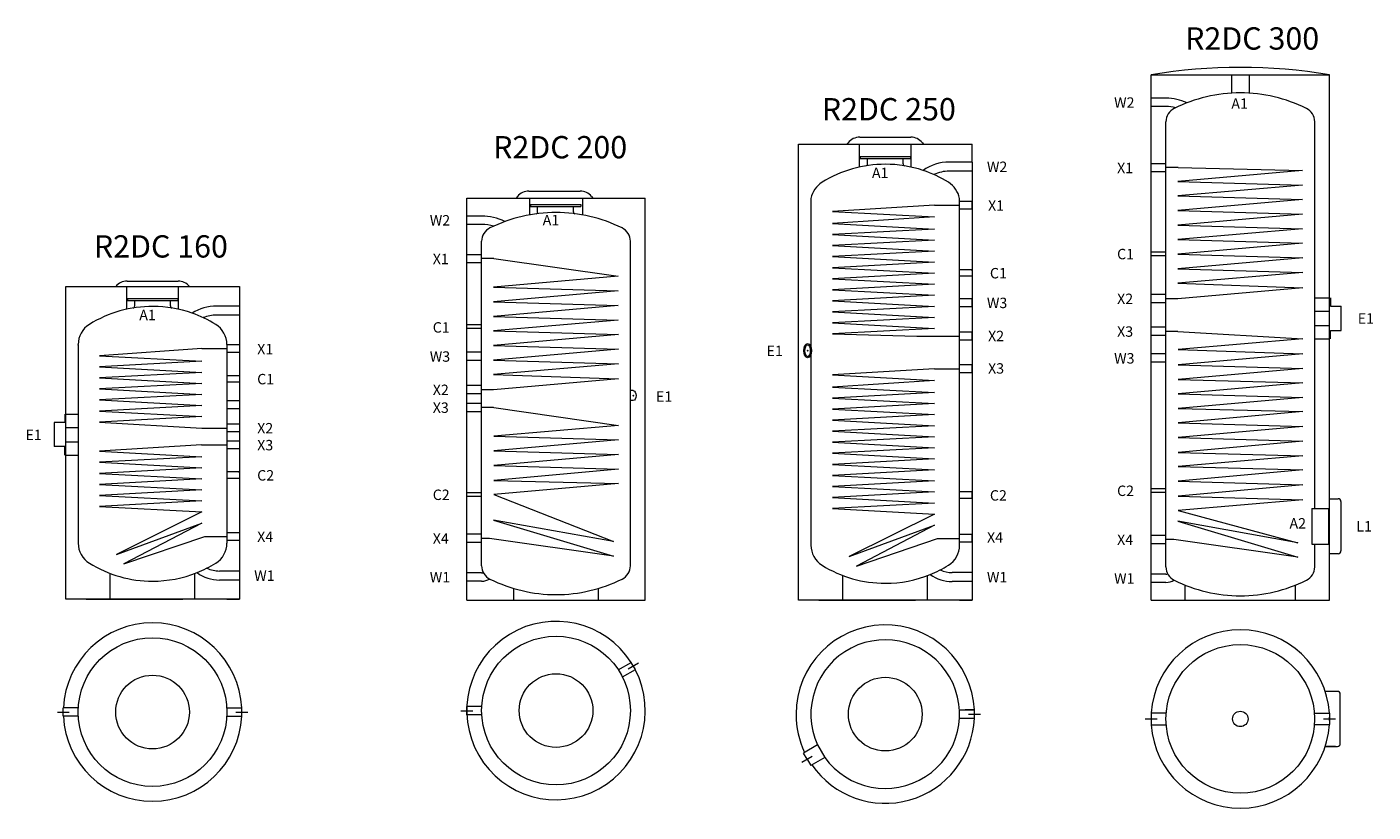
# Model space of a CAD drawing. Units: millimetres. Extents: x 44146 to 62188, y -556 to 24411.
# Drawn here: x 44146 to 48672, y 21756 to 24396 of the extents above; entities that cross this region are included whole.
import ezdxf
from ezdxf.lldxf.tags import DXFTag

# ---------------------------------------------------------------- set-up
doc = ezdxf.new("R2010")
doc.units = ezdxf.units.MM
doc.layers.add('DEFPOINTS @ 1', color=7, linetype='Continuous', plot=False)
doc.styles.add('Annotative', font='arial.ttf')
doc.styles.add('koty', font='isocpeui.ttf')
tags = doc.linetypes.add('DASHED', pattern=[0.75, 0.5, -0.25]).pattern_tags.tags
tags[6:7] = [DXFTag(74, 4), DXFTag(75, 0), DXFTag(340, '0'), DXFTag(46, 1.0), DXFTag(50, 0.0), DXFTag(44, 0.0), DXFTag(45, 0.0)]
tags[4:5] = [DXFTag(74, 4), DXFTag(75, 0), DXFTag(340, '0'), DXFTag(46, 1.0), DXFTag(50, 0.0), DXFTag(44, 0.0), DXFTag(45, 0.0)]

# ---------------------------------------------------------------- blocks, each defined once
blk = doc.blocks.new('R2DC160')
at = {"color": 0, "linetype": 'ByBlock', "lineweight": -2}
for p, q in [((-584, -79), (-584, 972.5)), ((0, 972.5), (0, -79)), ((0, 906.2), (0, 875.8)), ((0, 345.5), (0, 348.5)), ((0, 329.5), (0, 326.5)), ((0, 144.2), (-42, 144.2)), ((0, 15.2), (0, -15.2)), ((0, -79), (-584, -79)), ((-541.9, -79), (-541.9, -79))]:
    blk.add_line(p, q, dxfattribs=at)
at = {"color": 0, "linetype": 'ByBlock', "lineweight": -2, "ltscale": 0.01}
for p, q in [((-584, 972.5), (0, 972.5)), ((-377.9, 990), (-206.1, 990)), ((-541.9, 774.2), (-541.9, 776.9))]:
    blk.add_line(p, q, dxfattribs=at)
at = {"color": 0, "linetype": 'DASHED', "lineweight": 15, "ltscale": 30}
for p, q in [((-378.8, 895.6), (-378.8, 972.5)), ((-205.3, 895.6), (-205.3, 972.5)), ((-376.7, 931.5), (-206.7, 931.5)), ((-376.7, 931.5), (-376.7, 924.5)), ((-376.7, 924.5), (-206.7, 924.5)), ((-352.1, 906.7), (-352.1, 924.5)), ((-232, 906.7), (-232, 924.5)), ((-206.7, 931.5), (-206.7, 924.5)), ((0, 906.2), (-76.7, 906.2)), ((0, 875.8), (-76.7, 875.8)), ((-541.9, 774.2), (-541.9, 113.8)), ((-41.9, 776.9), (-41.9, 109.1)), ((0, 776.2), (-41.9, 776.2)), ((0, 749.8), (-41.9, 749.8)), ((0, 672), (-41.9, 672)), ((0, 650), (-41.9, 650)), ((0, 587.2), (-42, 587.2)), ((0, 560.8), (-42, 560.8)), ((-584, 542.8), (-541.9, 542.8)), ((-584, 498), (-541.9, 498)), ((0, 509.2), (-42, 509.2)), ((0, 482.8), (-42, 482.8)), ((-584, 450), (-541.9, 450)), ((0, 452.2), (-42, 452.2)), ((0, 425.8), (-41.9, 425.8)), ((-584, 405.2), (-541.9, 405.2)), ((0, 348.5), (-41.9, 348.5)), ((0, 326.5), (-41.9, 326.5)), ((-541.9, 113.8), (-541.9, 109.1)), ((0, 117.8), (-42, 117.8)), ((-434.3, -79), (-434.3, 7)), ((-149.7, -79), (-149.7, 7)), ((0, 15.2), (-66.7, 15.2)), ((0, -15.2), (-66.7, -15.2))]:
    blk.add_line(p, q, dxfattribs=at)
at = {"color": 40, "linetype": 'DASHED', "lineweight": 15, "ltscale": 30}
for p, q in [((-126.1, 763), (-469.8, 739)), ((-469.8, 739), (-126.1, 720.4)), ((-126.1, 763), (-41.9, 763)), ((-126.1, 720.4), (-469.8, 701.8)), ((-469.8, 701.8), (-126.1, 683.3)), ((-126.1, 683.3), (-469.8, 664.7)), ((-469.8, 664.7), (-126.1, 646.1)), ((-126.1, 646.1), (-469.8, 627.5)), ((-469.8, 627.5), (-126.1, 609)), ((-126.1, 609), (-469.8, 590.4)), ((-469.8, 590.4), (-126.1, 571.8)), ((-126.1, 571.8), (-469.8, 553.2)), ((-469.8, 553.2), (-126.1, 534.7)), ((-126.1, 534.7), (-469.8, 516.1)), ((-469.8, 516.1), (-126.1, 496)), ((-126.1, 496), (-41.9, 496)), ((-127.4, 439), (-469.8, 418)), ((-469.8, 418), (-126.1, 399.4)), ((-127.4, 439), (-43.2, 439)), ((-126.1, 399.4), (-469.8, 380.8)), ((-469.8, 380.8), (-126.1, 362.2)), ((-126.1, 362.2), (-469.8, 343.7)), ((-469.8, 343.7), (-126.1, 325.1)), ((-126.1, 325.1), (-469.8, 306.5)), ((-469.8, 306.5), (-126.1, 288)), ((-126.1, 288), (-469.8, 269.4)), ((-469.8, 269.4), (-126.1, 250.8)), ((-126.1, 250.8), (-469.8, 232.2)), ((-469.8, 232.2), (-126.1, 213.7)), ((-126.1, 213.7), (-413.5, 70.6)), ((-413.5, 70.6), (-126.1, 176.5)), ((-126.1, 176.5), (-388.8, 39)), ((-388.8, 39), (-115.8, 130.8)), ((-115.8, 130.8), (-41.9, 130.8))]:
    blk.add_line(p, q, dxfattribs=at)
at = {"color": 0, "linetype": 'ByBlock', "lineweight": -2, "ltscale": 10000}
for p, q in [((-587, 514.5), (-622.8, 514.5)), ((-622.8, 514.5), (-622.8, 433.5)), ((-587, 542.8), (-587, 514.5)), ((-587, 433.5), (-622.8, 433.5)), ((-587, 405.2), (-587, 433.5)), ((-541.9, -79), (-584, -79)), ((-515.4, -79), (-190, -79)), ((-41.9, -79), (0, -79))]:
    blk.add_line(p, q, dxfattribs=at)
at = {"color": 0, "linetype": 'ByBlock', "lineweight": -2, "ltscale": 0.01}
for centre, start, end in [((-377.9, 940), 90, 139.533), ((-206.1, 940), 40.467, 90)]:
    blk.add_arc(centre, 50, start, end, dxfattribs=at)
at = {"color": 0, "linetype": 'DASHED', "lineweight": 15, "ltscale": 30}
for centre, radius, start, end in [((-358.1, 905.8), 6.11, 277.5654, 7.7581), ((-225.9, 905.8), 6.11, 172.2419, 262.4346), ((-76.7, 752.1), 154.1, 90, 122.2722), ((-292, 502.5), 402.5, 89.7697, 121.8646), ((-292, 502.5), 402.5, 70.6963, 89.7697), ((-292, 502.5), 402.5, 58.1354, 70.6963), ((-76.7, 752.2), 123.6, 89.9978, 111.4138), ((-463, 777.3), 78.9, 121.7649, 180.2776), ((-121.8, 776.6), 79.8, 0.2137, 58.0576), ((-462.5, 109.1), 79.4, 179.9943, 238.1375), ((-121.4, 109.1), 79.5, 301.8713, 359.9816), ((-291.9, 383.5), 402.5, 238.1354, 269.9992), ((-291.9, 383.5), 402.5, 270.0008, 291.8104), ((-291.9, 383.5), 402.5, 291.8104, 301.8646), ((-66.7, 111.8), 127, 233.4344, 270), ((-66.7, 111.8), 96.6, 244.0244, 270)]:
    blk.add_arc(centre, radius, start, end, dxfattribs=at)
blk = doc.blocks.new('R2DC160_B')
at = {"color": 0, "linetype": 'ByBlock', "lineweight": -2}
for p, q in [((-320, 0), (-280, 0)), ((-300, -14), (-300, 14)), ((280, 0), (320, 0)), ((300, -14), (300, 14))]:
    blk.add_line(p, q, dxfattribs=at)
at = {"color": 0, "linetype": 'DASHED', "lineweight": 15, "ltscale": 30}
for p, q in [((-249.6, 14), (-300, 14)), ((249.6, 14), (300, 14)), ((-249.6, -14), (-300, -14)), ((249.6, -14), (300, -14))]:
    blk.add_line(p, q, dxfattribs=at)
blk.add_circle((0, 0), 250, dxfattribs=at)
at = {"color": 0, "linetype": 'ByBlock', "lineweight": -2}
blk.add_circle((0, 0), 123.9, dxfattribs=at)
for start, end in [(2.6748, 177.3252), (182.6748, 357.3252)]:
    blk.add_arc((0, 0), 300, start, end, dxfattribs=at)
blk = doc.blocks.new('R2DC200')
at = {"color": 0, "linetype": 'ByBlock', "lineweight": -2}
for p, q in [((0, 1273.8), (300, 1273.8)), ((0, -78.2), (0, 1273.8)), ((170.3, 1279.3), (165.9, 1273.8)), ((209.1, 1297.8), (380.9, 1297.8)), ((300, 1273.8), (600, 1273.8)), ((419.7, 1279.3), (424.1, 1273.8)), ((600, -78.2), (600, 1273.8)), ((0, 1185.8), (0, 1213.8)), ((0, -78.2), (600, -78.2))]:
    blk.add_line(p, q, dxfattribs=at)
at = {"color": 0, "linetype": 'DASHED', "lineweight": 15, "ltscale": 30}
for p, q in [((210.7, 1273.8), (210.7, 1217.7)), ((389.3, 1273.8), (389.3, 1217.7)), ((213.7, 1252.9), (383.7, 1252.9)), ((213.7, 1252.9), (213.7, 1245.9)), ((213.7, 1245.9), (383.7, 1245.9)), ((238.3, 1228.1), (238.3, 1245.9)), ((358.4, 1228.1), (358.4, 1245.9)), ((383.7, 1252.9), (383.7, 1245.9)), ((50, 1213.8), (0, 1213.8)), ((50, 1185.8), (0, 1185.8)), ((50, 37.7), (50, 1128.8)), ((550, 602.6), (550, 1128.8)), ((50, 1083.8), (0, 1083.8)), ((50, 1055.8), (0, 1055.8)), ((50, 848), (0, 848)), ((50, 835.6), (0, 835.6)), ((50, 755.8), (0, 755.8)), ((50, 727.8), (0, 727.8)), ((50, 643.8), (0, 643.8)), ((50, 615.8), (0, 615.8)), ((559.8, 626.6), (550, 626.6)), ((550, 37.7), (550, 602.6)), ((559.8, 592.9), (550, 592.9)), ((50, 583.8), (0, 583.8)), ((50, 555.8), (0, 555.8)), ((50, 283), (0, 283)), ((50, 270.6), (0, 270.6)), ((50, 143.8), (0, 143.8)), ((50, 115.8), (0, 115.8)), ((50, 13.8), (0, 13.8)), ((50, -14.2), (0, -14.2)), ((157.7, -78.2), (157.7, -38.5)), ((442.3, -78.2), (442.3, -38.5))]:
    blk.add_line(p, q, dxfattribs=at)
at = {"color": 40, "linetype": 'DASHED', "lineweight": 15, "ltscale": 30}
for p, q in [((90.5, 1070.4), (50, 1070.4)), ((90.5, 1070.4), (509.5, 1011)), ((509.5, 1011), (89.5, 974.2)), ((89.5, 974.2), (509.5, 962)), ((509.5, 962), (89.5, 925.3)), ((89.5, 925.3), (509.5, 913)), ((509.5, 913), (89.5, 876.3)), ((89.5, 876.3), (509.5, 864.1)), ((509.5, 864.1), (89.5, 827.3)), ((89.5, 827.3), (509.6, 815.1)), ((509.6, 815.1), (89.6, 778.4)), ((89.6, 778.4), (509.7, 766.1)), ((509.7, 766.1), (89.7, 729.4)), ((89.7, 729.4), (509.7, 717.2)), ((509.7, 717.2), (89.7, 680.5)), ((89.7, 680.5), (510, 666.3)), ((510, 666.3), (90, 629.8)), ((90, 629.8), (49.6, 629.8)), ((90, 569.8), (49.6, 569.8)), ((90.4, 569.8), (510.4, 509.7)), ((510.4, 509.7), (91, 473)), ((91, 473), (510.5, 460.8)), ((510.5, 460.8), (91.1, 424.1)), ((91.1, 424.1), (510.5, 411.9)), ((510.5, 411.9), (91.1, 375.3)), ((91.1, 375.3), (510.6, 363)), ((510.6, 363), (91.2, 324.9)), ((91.2, 324.9), (510.6, 314.1)), ((510.6, 314.1), (91.2, 277.5)), ((91.2, 277.5), (493.5, 119.3)), ((493.5, 119.3), (90.3, 191.5)), ((90.3, 191.5), (493.5, 70.4)), ((76.9, 129.8), (50, 129.8)), ((493.5, 70.4), (76.9, 129.8))]:
    blk.add_line(p, q, dxfattribs=at)
at = {"color": 0, "linetype": 'ByBlock', "lineweight": -2}
for centre, radius, start, end in [((209.1, 1247.8), 50, 90, 140.9772), ((380.9, 1247.8), 50, 39.032, 90), ((232.3, 1227.3), 6.11, 277.5654, 7.7581)]:
    blk.add_arc(centre, radius, start, end, dxfattribs=at)
at = {"color": 0, "linetype": 'DASHED', "lineweight": 15, "ltscale": 30}
for centre, radius, start, end in [((300, 725.7), 500, 90, 116.3878), ((300, 725.7), 500, 63.6122, 90), ((364.5, 1227.3), 6.11, 172.2419, 262.4346), ((50, 1042.3), 171.5, 63.026, 90), ((50, 1042.3), 143.5, 73.4735, 90), ((100, 1128.8), 50, 116.3878, 180), ((500, 1128.8), 50, 0, 63.6122), ((100, 37.7), 50, 180, 243.6122), ((50, 37.7), 23.9, 270, 283.8199), ((500, 37.7), 50, 296.3878, 0), ((50, 37.7), 51.9, 270, 301.2566), ((300, 440.8), 500, 243.6122, 270), ((300, 440.8), 500, 270, 296.3878)]:
    blk.add_arc(centre, radius, start, end, dxfattribs=at)
at = {"color": 0, "linetype": 'DASHED', "lineweight": 15, "ltscale": 30, "extrusion": (0, 0, -1)}
blk.add_ellipse((559.8, 609.8), major_axis=(0, -16.8), ratio=0.558849, start_param=3.141593, end_param=6.283185, dxfattribs=at)
at = {"color": 0}
blk.add_point((559.8, 609.8), dxfattribs=at)
blk = doc.blocks.new('R2DC200_B')
at = {"color": 0, "linetype": 'DASHED', "lineweight": 15, "ltscale": 30}
for p, q in [((209.5, 137.1), (252.8, 162.1)), ((223.5, 112.9), (266.8, 137.9)), ((-249.6, 14), (-300, 14)), ((-249.6, -14), (-300, -14))]:
    blk.add_line(p, q, dxfattribs=at)
at = {"color": 0, "linetype": 'ByBlock', "lineweight": -2}
for p, q in [((242.5, 140), (277.1, 160)), ((266.8, 137.9), (252.8, 162.1)), ((-300, -14), (-300, 14)), ((-320, -0.9), (-280, -0.9))]:
    blk.add_line(p, q, dxfattribs=at)
at = {"color": 0, "linetype": 'DASHED', "lineweight": 15, "ltscale": 30}
blk.add_circle((0, 0), 250, dxfattribs=at)
at = {"color": 0, "linetype": 'ByBlock', "lineweight": -2}
blk.add_circle((0, 0), 123.9, dxfattribs=at)
blk.add_arc((0, 0), 300, 32.6748, 27.3252, dxfattribs=at)
blk = doc.blocks.new('R2DC250')
at = {"color": 0, "linetype": 'ByBlock', "lineweight": -2}
for p, q in [((-584, -78), (-584, 1455.5)), ((-584, 1455.5), (0, 1455.5)), ((-416.7, 1460.5), (-420.8, 1455.5)), ((-377.9, 1479), (-206.1, 1479)), ((-167.3, 1460.5), (-163.2, 1455.5)), ((0, 1395.2), (0, 1455.5)), ((-232, 1389.7), (-232, 1407.5)), ((0, 1395.2), (0, 1364.8)), ((0, 1364.8), (0, 264)), ((0, 1236.8), (0, 1263.2)), ((0, 1236.8), (0, 1263.2)), ((0, 1030.2), (0, 1033.2)), ((0, 1014.2), (0, 1011.2)), ((0, 909), (0, 935.4)), ((0, 796.8), (0, 823.2)), ((0, 686.8), (0, 713.2)), ((0, 264), (0, 286)), ((0, 264), (0, -78)), ((0, 116.8), (0, 143.2)), ((0, 15.2), (0, -15.2)), ((0, -78), (-584, -78)), ((-515.4, -78), (-190, -78)), ((-41.9, -78), (0, -78))]:
    blk.add_line(p, q, dxfattribs=at)
at = {"color": 0, "linetype": 'DASHED', "lineweight": 15, "ltscale": 30}
for p, q in [((-378.8, 1378.6), (-378.8, 1455.5)), ((-205.3, 1378.6), (-205.3, 1455.5)), ((-376.7, 1414.5), (-206.7, 1414.5)), ((-376.7, 1414.5), (-376.7, 1407.5)), ((-376.7, 1407.5), (-206.7, 1407.5)), ((-352.1, 1389.7), (-352.1, 1407.5)), ((-206.7, 1414.5), (-206.7, 1407.5)), ((0, 1395.2), (-76.7, 1395.2)), ((0, 1364.8), (-76.7, 1364.8)), ((-541.8, 1273.2), (-541.9, 772.1)), ((-41.9, 107.1), (-42.1, 1273.2)), ((0, 1263.2), (-41.9, 1263.2)), ((0, 1236.8), (-41.9, 1236.8)), ((0, 1033.2), (-42, 1033.2)), ((0, 1011.2), (-42, 1011.2)), ((0, 935.4), (-42, 935.4)), ((0, 909), (-42, 909)), ((0, 823.2), (-42, 823.2)), ((0, 796.8), (-41.9, 796.8)), ((-541.9, 749.9), (-541.9, 111.8)), ((0, 713.2), (-42, 713.2)), ((0, 686.8), (-41.9, 686.8)), ((0, 286), (-41.9, 286)), ((0, 264), (-41.9, 264)), ((0, 143.2), (-41.9, 143.2)), ((-541.9, 111.8), (-541.9, 107.1)), ((0, 116.8), (-41.9, 116.8)), ((-434.3, -78), (-434.3, 5)), ((-149.7, -78), (-149.7, 5)), ((0, 15.2), (-66.7, 15.2)), ((0, -15.2), (-66.7, -15.2))]:
    blk.add_line(p, q, dxfattribs=at)
at = {"color": 40, "linetype": 'DASHED', "lineweight": 15, "ltscale": 30}
for p, q in [((-126.1, 1250), (-469.8, 1229.7)), ((-469.8, 1229.7), (-126.1, 1211.1)), ((-126.1, 1250), (-42.1, 1250)), ((-126.1, 1211.1), (-469.8, 1188.9)), ((-469.8, 1188.9), (-126.1, 1170.3)), ((-126.1, 1170.3), (-469.8, 1151.7)), ((-469.8, 1151.7), (-126.1, 1133.1)), ((-126.1, 1133.1), (-469.8, 1114.6)), ((-469.8, 1114.6), (-126.1, 1096)), ((-126.1, 1096), (-469.8, 1077.4)), ((-469.8, 1077.4), (-126.1, 1058.8)), ((-126.1, 1058.8), (-469.8, 1040.3)), ((-469.8, 1040.3), (-126.1, 1021.7)), ((-126.1, 1021.7), (-469.8, 1003.1)), ((-469.8, 1003.1), (-126.1, 984.5)), ((-126.1, 984.5), (-469.8, 966)), ((-469.8, 966), (-126.1, 947.4)), ((-126.1, 947.4), (-469.8, 928.8)), ((-469.8, 928.8), (-126.1, 910.2)), ((-126.1, 910.2), (-469.8, 891.7)), ((-469.8, 891.7), (-126.1, 873.1)), ((-126.1, 873.1), (-469.8, 854.5)), ((-469.8, 854.5), (-126.1, 836)), ((-126.1, 836), (-469.8, 817.4)), ((-469.8, 817.4), (-185.3, 810)), ((-185.3, 810), (-42, 810)), ((-126.1, 700), (-469.8, 679.7)), ((-469.8, 679.7), (-126.1, 661.1)), ((-126.1, 700), (-42, 700)), ((-126.1, 661.1), (-469.8, 638.9)), ((-469.8, 638.9), (-126.1, 620.3)), ((-126.1, 620.3), (-469.8, 601.7)), ((-469.8, 601.7), (-126.1, 583.1)), ((-126.1, 583.1), (-469.8, 564.6)), ((-469.8, 564.6), (-126.1, 546)), ((-126.1, 546), (-469.8, 527.4)), ((-469.8, 527.4), (-126.1, 508.8)), ((-126.1, 508.8), (-469.8, 490.3)), ((-469.8, 490.3), (-126.1, 471.7)), ((-126.1, 471.7), (-469.8, 453.1)), ((-469.8, 453.1), (-126.1, 434.5)), ((-126.1, 434.5), (-469.8, 416)), ((-469.8, 416), (-126.1, 397.4)), ((-126.1, 397.4), (-469.8, 378.8)), ((-469.8, 378.8), (-126.1, 360.2)), ((-126.1, 360.2), (-469.8, 341.7)), ((-469.8, 341.7), (-126.1, 323.1)), ((-126.1, 323.1), (-469.8, 304.5)), ((-469.8, 304.5), (-126.1, 286)), ((-126.1, 286), (-469.8, 267.4)), ((-469.8, 267.4), (-126.1, 248.8)), ((-126.1, 248.8), (-469.8, 230.2)), ((-469.8, 230.2), (-126.1, 211.7)), ((-126.1, 211.7), (-413.5, 68.6)), ((-413.5, 68.6), (-126.1, 174.5)), ((-126.1, 174.5), (-388.8, 37)), ((-388.8, 37), (-115.8, 129.8)), ((-115.8, 129.8), (-41.9, 129.8))]:
    blk.add_line(p, q, dxfattribs=at)
at = {"color": 0, "linetype": 'ByBlock', "lineweight": -2}
for centre, radius, start, end in [((-377.9, 1429), 50, 90, 140.9772), ((-206.1, 1429), 50, 39.032, 90), ((-225.9, 1388.8), 6.11, 172.2419, 262.4346)]:
    blk.add_arc(centre, radius, start, end, dxfattribs=at)
at = {"color": 0, "linetype": 'DASHED', "lineweight": 15, "ltscale": 30}
for centre, radius, start, end in [((-292, 985.5), 402.5, 89.989, 121.8646), ((-358.1, 1388.8), 6.11, 277.5654, 7.7581), ((-292, 985.5), 402.5, 71.5934, 89.989), ((-76.7, 1241.1), 154.1, 90, 124.9355), ((-292, 985.5), 402.5, 58.1354, 71.5934), ((-76.7, 1241.2), 123.6, 89.9978, 114.8407), ((-458.6, 1255.8), 85.1, 122.7002, 168.2009), ((-125.4, 1255.8), 85, 11.7722, 57.2964), ((-462.5, 107.1), 79.4, 179.9943, 238.1375), ((-121.4, 107.1), 79.5, 301.8713, 359.9816), ((-291.9, 381.5), 402.5, 238.1354, 269.9992), ((-291.9, 381.5), 402.5, 270.0008, 292.0817), ((-291.9, 381.5), 402.5, 292.0817, 301.8646), ((-66.7, 111.8), 127, 234.4209, 270), ((-66.7, 111.8), 96.6, 245.3539, 270)]:
    blk.add_arc(centre, radius, start, end, dxfattribs=at)
at = {"color": 0, "linetype": 'ByBlock', "lineweight": -2}
for major_axis, ratio in [((0, 24.1), 0.525582), ((0, 20), 0.446718)]:
    blk.add_ellipse((-553.1, 761), major_axis=major_axis, ratio=ratio, dxfattribs=at)
at = {"color": 0}
blk.add_point((-553.1, 761), dxfattribs=at)
blk = doc.blocks.new('R2DC250_B')
at = {"color": 0, "linetype": 'DASHED', "lineweight": 15, "ltscale": 30}
for p, q in [((250, 14), (300, 14)), ((250, 14), (300, 14)), ((268.4, 14), (268.4, 14)), ((300, 14), (268.4, 14)), ((250, -14), (300, -14)), ((250, -14), (300, -14)), ((268.4, -14), (300, -14)), ((-227.6, -103.5), (-274.8, -130.8)), ((-227.6, -103.5), (-203.4, -145.3)), ((-203.4, -145.3), (-250.6, -172.6))]:
    blk.add_line(p, q, dxfattribs=at)
at = {"color": 0, "linetype": 'ByBlock', "lineweight": -2}
for p, q in [((280, 0), (320, 0)), ((300, -14), (300, 14)), ((-262.7, -151.7), (-274.8, -130.8)), ((-280, -161.7), (-245.4, -141.7)), ((-262.7, -151.7), (-250.6, -172.6))]:
    blk.add_line(p, q, dxfattribs=at)
blk.add_circle((0, 0), 123.9, dxfattribs=at)
for centre, radius, start, end in [((0, 0), 300, 2.6748, 180), ((0, 0), 300, 180, 205.3827), ((0, 0), 300, 214.6173, 357.3252), ((-129.3, -118.9), 79.9, 196.7554, 196.759)]:
    blk.add_arc(centre, radius, start, end, dxfattribs=at)
at = {"color": 0, "linetype": 'DASHED', "lineweight": 15, "ltscale": 30}
blk.add_arc((0, 0), 250, 215.5434, 204.4566, dxfattribs=at)
blk = doc.blocks.new('R2DC300')
at = {"color": 0, "linetype": 'ByBlock', "lineweight": -2}
for p, q in [((0, 1693), (600, 1693)), ((0, -74), (0, 1693)), ((600, -74), (600, 1693)), ((0, 1586), (0, 1614)), ((0, 1366), (0, 1394)), ((0, 1084.3), (0, 1096.7)), ((0, 926), (0, 954)), ((603, 942.8), (603, 914.5)), ((603, 914.5), (638.8, 914.5)), ((638.8, 833.5), (638.8, 914.5)), ((0, 816), (0, 844)), ((603, 805.2), (603, 833.5)), ((603, 833.5), (638.8, 833.5)), ((0, 288.3), (0, 300.7)), ((600, 267.5), (629, 267.5)), ((638.5, 258), (638.5, 92)), ((0, 116), (0, 144)), ((629, 82.5), (600, 82.5)), ((0, -14), (0, 14)), ((0, -74), (600, -74))]:
    blk.add_line(p, q, dxfattribs=at)
at = {"color": 0, "linetype": 'DASHED', "lineweight": 15, "ltscale": 30}
for p, q in [((270.2, 1693), (270.2, 1631)), ((329.9, 1693), (329.9, 1631)), ((50, 1614), (0, 1614)), ((50, 1586), (0, 1586)), ((50, 37.9), (50, 1535)), ((550, 235), (550, 1535)), ((50, 1394), (0, 1394)), ((50, 1366), (0, 1366)), ((50, 1096.7), (0, 1096.7)), ((50, 1084.3), (0, 1084.3)), ((50, 954), (0, 954)), ((50, 926), (0, 926)), ((550, 942.8), (600, 942.8)), ((550, 898), (600, 898)), ((50, 844), (0, 844)), ((50, 816), (0, 816)), ((550, 850), (600, 850)), ((550, 805.2), (600, 805.2)), ((50, 754), (0, 754)), ((50, 726), (0, 726)), ((50, 300.7), (0, 300.7)), ((50, 288.3), (0, 288.3)), ((541, 235), (541, 115)), ((541, 235), (596.5, 235)), ((596.5, 235), (596.5, 115)), ((50, 144), (0, 144)), ((50, 116), (0, 116)), ((541, 115), (596.5, 115)), ((550, 37.9), (550, 115)), ((50, 14), (0, 14)), ((50, -14), (0, -14)), ((115, -74), (115, -23.5)), ((485, -74), (485, -23.5))]:
    blk.add_line(p, q, dxfattribs=at)
at = {"color": 40, "linetype": 'DASHED', "lineweight": 15, "ltscale": 30}
for p, q in [((90.5, 1380.6), (50.4, 1380.6)), ((509.5, 1371.1), (89.5, 1334.4)), ((90.5, 1380.6), (509.5, 1371.1)), ((89.5, 1334.4), (509.5, 1322.2)), ((509.5, 1322.2), (89.5, 1285.4)), ((89.5, 1285.4), (509.5, 1273.2)), ((509.5, 1273.2), (89.5, 1236.5)), ((89.5, 1236.5), (509.5, 1224.2)), ((509.5, 1224.2), (89.5, 1187.5)), ((89.5, 1187.5), (509.5, 1175.3)), ((509.5, 1175.3), (89.5, 1138.5)), ((89.5, 1138.5), (509.6, 1126.3)), ((509.6, 1126.3), (89.6, 1089.6)), ((89.6, 1089.6), (509.7, 1077.3)), ((509.7, 1077.3), (89.7, 1040.6)), ((89.7, 1040.6), (509.7, 1028.4)), ((509.7, 1028.4), (89.7, 991.7)), ((89.7, 991.7), (510, 976.5)), ((510, 976.5), (90, 940)), ((90, 940), (50, 940)), ((90.4, 829.6), (50.3, 829.6)), ((90.4, 829.6), (510.4, 805.5)), ((510.4, 805.5), (91, 768.8)), ((91, 768.8), (510.4, 754.4)), ((510.4, 754.4), (91, 717.7)), ((91, 717.7), (510.4, 705.5)), ((510.4, 705.5), (91, 668.8)), ((91, 668.8), (510.4, 656.6)), ((510.4, 656.6), (91, 619.9)), ((91, 619.9), (510.4, 607.7)), ((510.4, 607.7), (91, 571)), ((91, 571), (510.4, 560.3)), ((510.4, 560.3), (91, 522.1)), ((91, 522.1), (510.4, 509.9)), ((510.4, 509.9), (91, 473.2)), ((91, 473.2), (510.5, 461)), ((510.5, 461), (91.1, 422.9)), ((91.1, 422.9), (510.5, 412.1)), ((510.5, 412.1), (91.1, 375.5)), ((91.1, 375.5), (510.6, 364.7)), ((510.6, 364.7), (91.2, 326.6)), ((91.2, 326.6), (510.6, 314.3)), ((510.6, 314.3), (91.2, 276.2)), ((91.2, 276.2), (510.6, 264)), ((510.6, 264), (91.2, 227.3)), ((91.2, 227.3), (493.5, 119.5)), ((493.5, 119.5), (90.3, 191.7)), ((90.3, 191.7), (493.5, 70.6)), ((76.8, 130), (50, 130)), ((493.5, 70.6), (76.8, 130))]:
    blk.add_line(p, q, dxfattribs=at)
at = {"color": 0, "linetype": 'ByBlock', "lineweight": -2}
for centre, radius, start, end in [((300, -108.2), 1826, 80.5438, 99.4562), ((629, 258), 9.5, 0, 90), ((629, 92), 9.5, 270, 0)]:
    blk.add_arc(centre, radius, start, end, dxfattribs=at)
at = {"color": 0, "linetype": 'DASHED', "lineweight": 15, "ltscale": 30}
for centre, radius, start, end in [((300, 1131.9), 500, 89.9997, 116.3878), ((300, 1131.9), 500, 63.6122, 89.9997), ((50, 1442.5), 171.5, 65.6237, 90), ((50, 1442.5), 143.5, 76.8378, 90), ((100, 1535), 50, 116.3878, 180), ((500, 1535), 50, 0, 63.6122), ((100, 37.9), 50, 180, 243.6122), ((50, 37.9), 23.9, 270, 283.8199), ((500, 37.9), 50, 296.3878, 0), ((50, 37.9), 51.9, 270, 301.2566), ((300, 441), 500, 243.6122, 270), ((300, 441), 500, 270, 296.3878)]:
    blk.add_arc(centre, radius, start, end, dxfattribs=at)
blk = doc.blocks.new('R2DC300_B')
at = {"color": 0, "linetype": 'ByBlock', "lineweight": -2}
for p, q in [((48552.5, 22161.5), (48511.4, 22161.5)), ((48562, 21986), (48562, 22152)), ((47925.9, 22089), (47925.9, 22049)), ((48525.9, 22088.2), (48525.9, 22049.8)), ((47905.9, 22069), (47945.9, 22069)), ((48506, 22069), (48546, 22069)), ((48511.4, 21976.5), (48552.5, 21976.5)), ((48546, 21976.5), (48511.4, 21976.5))]:
    blk.add_line(p, q, dxfattribs=at)
at = {"color": 0, "linetype": 'DASHED', "lineweight": 15, "ltscale": 30}
for p, q in [((47925.9, 22089), (47976.8, 22089)), ((48475.2, 22088.2), (48525.9, 22088.2)), ((47925.9, 22049), (47976.8, 22049)), ((48475.2, 22049.8), (48525.9, 22049.8))]:
    blk.add_line(p, q, dxfattribs=at)
blk.add_circle((48226, 22069), 249.9, dxfattribs=at)
at = {"color": 0, "linetype": 'ByBlock', "lineweight": -2}
blk.add_circle((48226, 22069), 26, dxfattribs=at)
for centre, radius, start, end in [((48225.9, 22069), 300, 3.6655, 176.1789), ((48552.5, 22152), 9.5, 0, 90), ((48225.9, 22069), 300, 183.8211, 356.3346), ((48225.9, 22069), 300, 358.9503, 1.0497), ((48552.5, 21986), 9.5, 270, 0)]:
    blk.add_arc(centre, radius, start, end, dxfattribs=at)

msp = doc.modelspace()

# ---------------------------------------------------------------- block references
at = {"color": 0, "linetype": 'DASHED', "lineweight": 15}
for name, p in [('R2DC300', (47926, 22542.1)), ('R2DC250', (47324.2, 22546.1)), ('R2DC200', (45625.3, 22546.3)), ('R2DC160', (44860.8, 22551.1)), ('R2DC200_B', (45925.3, 22097.1)), ('R2DC160_B', (44568.8, 22092.1)), ('R2DC250_B', (47032.2, 22085.1)), ('R2DC300_B', (0, 0))]:
    msp.add_blockref(name, p, dxfattribs=at)

# ---------------------------------------------------------------- texts
at = {"layer": 'DEFPOINTS', "char_height": 75, "width": 760.389, "attachment_point": 1, "style": 'koty'}
for s, insert in [('\\A1;{\\fISOCPEUR|b0|i0|c238|p34;R2DC 300}', (48040.4, 24394.6)), ('\\A1;{\\fISOCPEUR|b0|i0|c238|p34;R2DC 250}', (46818.8, 24156.7)), ('\\A1;{\\fISOCPEUR|b0|i0|c238|p34;R2DC 200}', (45713.8, 24029)), ('\\A1;{\\fISOCPEUR|b0|i0|c238|p34;R2DC 160}', (44371.4, 23695.4))]:
    msp.add_mtext(s, dxfattribs=dict(at, insert=insert))
at = {"layer": 'DEFPOINTS @ 1', "color": 0, "linetype": 'ByBlock', "lineweight": -2, "char_height": 35, "width": 59.291, "attachment_point": 1, "style": 'Annotative'}
for s, insert in [('{\\fArial|b1|i0|c238|p34;\\C255;\\c16777215;W2}', (47801.7, 24159.1)), ('{\\fArial|b1|i0|c238|p34;\\C255;\\c16777215;A1}', (48195.8, 24155.6)), ('{\\fArial|b1|i0|c238|p34;\\C255;\\c16777215;W2}', (47374.1, 23943.1)), ('{\\fArial|b1|i0|c238|p34;\\C255;\\c16777215;A1}', (46987.5, 23922.7)), ('{\\fArial|b1|i0|c238|p34;\\C255;\\c16777215;X1}', (47811.7, 23939.1)), ('{\\fArial|b1|i0|c238|p34;\\C255;\\c16777215;X1}', (47811.7, 23939.1)), ('{\\fArial|b1|i0|c238|p34;\\C255;\\c16777215;X1}', (47377.9, 23812.8)), ('{\\fArial|b1|i0|c238|p34;\\C255;\\c16777215;W2}', (45500.9, 23763.1)), ('{\\fArial|b1|i0|c238|p34;\\C255;\\c16777215;A1}', (45880.5, 23763.8)), ('{\\fArial|b1|i0|c238|p34;\\C255;\\c16777215;X1}', (45510.9, 23633.1)), ('{\\fArial|b1|i0|c238|p34;\\C255;\\c16777215;X1}', (45510.9, 23633.1)), ('{\\fArial|b1|i0|c238|p34;\\C255;\\c16777215;C1}', (47811.7, 23649.6)), ('{\\fArial|b1|i0|c238|p34;\\C255;\\c16777215;C1}', (47384.1, 23585.3)), ('{\\fArial|b1|i0|c238|p34;\\C255;\\c16777215;X2}', (47811.7, 23499.1)), ('{\\fArial|b1|i0|c238|p34;\\C255;\\c16777215;A1}', (44524.2, 23444.7)), ('{\\fArial|b1|i0|c238|p34;\\C255;\\c16777215;W3}', (47374.1, 23485.4)), ('{\\fArial|b1|i0|c238|p34;\\C255;\\c16777215;C1}', (45510.9, 23403)), ('{\\fArial|b1|i0|c238|p34;\\C255;\\c16777215;E1}', (48620.8, 23433.1)), ('{\\fArial|b1|i0|c238|p34;\\C255;\\c16777215;X2}', (47377.9, 23374.1)), ('{\\fArial|b1|i0|c238|p34;\\C255;\\c16777215;X3}', (47811.7, 23389.1)), ('{\\fArial|b1|i0|c238|p34;\\C255;\\c16777215;X1}', (44920.6, 23330.1)), ('{\\fArial|b1|i0|c238|p34;\\C255;\\c16777215;X1}', (44920.6, 23330.1)), ('{\\fArial|b1|i0|c238|p34;\\C255;\\c16777215;E1}', (46633.2, 23324.1)), ('{\\fArial|b1|i0|c238|p34;\\C255;\\c16777215;W3}', (45500.9, 23305.1)), ('{\\fArial|b1|i0|c238|p34;\\C7;\\c16777215;X3}', (47377.9, 23265.1)), ('{\\fArial|b1|i0|c238|p34;\\C255;\\c16777215;W3}', (47801.7, 23299.1)), ('{\\fArial|b1|i0|c238|p34;\\C255;\\c16777215;C1}', (44920.6, 23229.1)), ('{\\fArial|b1|i0|c238|p34;\\C255;\\c16777215;X2}', (45510.9, 23193.1)), ('{\\fArial|b1|i0|c238|p34;\\C255;\\c16777215;X3}', (45510.9, 23133.1)), ('{\\fArial|b1|i0|c238|p34;\\C255;\\c16777215;E1}', (46261.5, 23170.4)), ('{\\fArial|b1|i0|c238|p34;\\C255;\\c16777215;E1}', (44141.6, 23041.6)), ('{\\fArial|b1|i0|c238|p34;\\C255;\\c16777215;X2}', (44920.6, 23064.1)), ('{\\fArial|b1|i0|c238|p34;\\C255;\\c16777215;X3}', (44920.6, 23007.1)), ('{\\fArial|b1|i0|c238|p34;\\C255;\\c16777215;C2}', (44920.6, 22905.6)), ('{\\fArial|b1|i0|c238|p34;\\C255;\\c16777215;C2}', (45510.9, 22840.1)), ('{\\fArial|b1|i0|c238|p34;\\C255;\\c16777215;C2}', (47384.1, 22838.1)), ('{\\fArial|b1|i0|c238|p34;\\C255;\\c16777215;C2}', (47811.7, 22853.6)), ('{\\fArial|b1|i0|c238|p34;\\C255;\\c16777215;A2}', (48391.4, 22744.1)), ('{\\fArial|b1|i0|c238|p34;\\C255;\\c16777215;L1}', (48615.8, 22734.1)), ('{\\fArial|b1|i0|c238|p34;\\C255;\\c16777215;X4}', (44920.6, 22699.1)), ('{\\fArial|b1|i0|c238|p34;\\C255;\\c16777215;X4}', (45510.9, 22693.1)), ('{\\fArial|b1|i0|c238|p34;\\C7;\\c16777215;X4}', (47374.4, 22696.9)), ('{\\fArial|b1|i0|c238|p34;\\C255;\\c16777215;X4}', (47811.7, 22689.1)), ('{\\fArial|b1|i0|c238|p34;\\C255;\\c16777215;W1}', (44910.6, 22568.1)), ('{\\fArial|b1|i0|c238|p34;\\C255;\\c16777215;W1}', (45500.9, 22563.1)), ('{\\fArial|b1|i0|c238|p34;\\C255;\\c16777215;W1}', (47374.1, 22563.1)), ('{\\fArial|b1|i0|c238|p34;\\C255;\\c16777215;W1}', (47801.7, 22559.1))]:
    msp.add_mtext(s, dxfattribs=dict(at, insert=insert))

doc.saveas('drawing.dxf')
